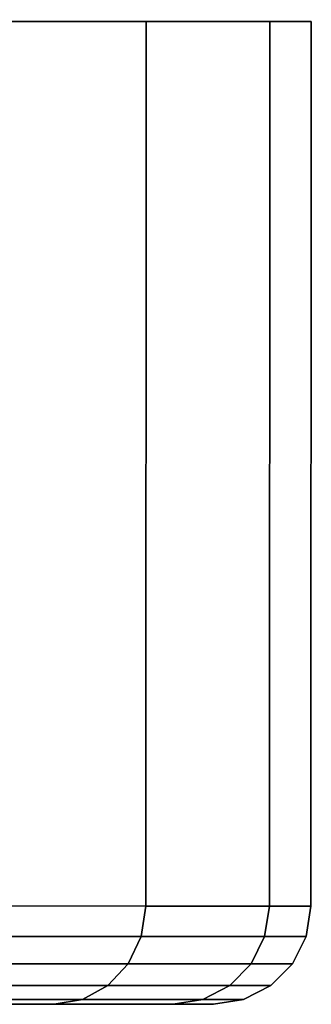
# Model space of a CAD drawing. Extents: x -0.233 to 0.333, y -0.087 to 0.
# Drawn here: x -0.17 to -0.167, y -0.012 to 0 of the extents above; entities that cross this region are included whole.
import ezdxf

# ---------------------------------------------------------------- set-up
doc = ezdxf.new("R2010")
doc.units = 0
doc.layers.add('L3_BASIS_FARBE2', color=7, linetype='CONTINUOUS')

msp = doc.modelspace()

# ---------------------------------------------------------------- linework, layer by layer
at = {"layer": 'L3_BASIS_FARBE2', "color": 8}
for points, invisible_edges in [([(-0.16657, -0.000012, 0.7833), (-0.232863, 0.000011, 0.7775), (-0.23337, 0.000011, 0.7833), (-0.16657, -0.000012, 0.7833)], 13), ([(-0.16657, -0.000012, 0.7833), (-0.23337, 0.000011, 0.7833), (-0.167077, -0.000012, 0.7891), (-0.16657, -0.000012, 0.7833)], 11), ([(-0.167077, -0.000012, 0.7891), (-0.23337, 0.000011, 0.7833), (-0.232863, 0.000011, 0.7891), (-0.167077, -0.000012, 0.7891)], 13), ([(-0.167077, -0.000012, 0.7775), (-0.231356, 0.000011, 0.771877), (-0.232863, 0.000011, 0.7775), (-0.167077, -0.000012, 0.7775)], 13), ([(-0.167077, -0.000012, 0.7775), (-0.232863, 0.000011, 0.7775), (-0.16657, -0.000012, 0.7833), (-0.167077, -0.000012, 0.7775)], 11), ([(-0.167077, -0.000012, 0.7891), (-0.232863, 0.000011, 0.7891), (-0.168584, -0.000011, 0.794723), (-0.167077, -0.000012, 0.7891)], 11), ([(-0.168584, -0.000011, 0.794723), (-0.232863, 0.000011, 0.7891), (-0.231356, 0.000011, 0.794723), (-0.168584, -0.000011, 0.794723)], 13), ([(-0.168584, -0.000011, 0.771877), (-0.228895, 0.00001, 0.7666), (-0.231356, 0.000011, 0.771877), (-0.168584, -0.000011, 0.771877)], 13), ([(-0.168584, -0.000011, 0.771877), (-0.231356, 0.000011, 0.771877), (-0.167077, -0.000012, 0.7775), (-0.168584, -0.000011, 0.771877)], 11), ([(-0.168584, -0.000011, 0.794723), (-0.231356, 0.000011, 0.794723), (-0.171045, -0.00001, 0.8), (-0.168584, -0.000011, 0.794723)], 11), ([(-0.171045, -0.00001, 0.7666), (-0.228895, 0.00001, 0.7666), (-0.168584, -0.000011, 0.771877), (-0.171045, -0.00001, 0.7666)], 11), ([(-0.171049, -0.01081, 0.8), (-0.168584, -0.000011, 0.794723), (-0.171045, -0.00001, 0.8), (-0.171049, -0.01081, 0.8)], 9), ([(-0.168584, -0.000011, 0.771877), (-0.171049, -0.01081, 0.7666), (-0.171045, -0.00001, 0.7666), (-0.168584, -0.000011, 0.771877)], 9), ([(-0.168584, -0.000011, 0.794723), (-0.171049, -0.01081, 0.8), (-0.168588, -0.010811, 0.794723), (-0.168584, -0.000011, 0.794723)], 9), ([(-0.171049, -0.01081, 0.7666), (-0.168584, -0.000011, 0.771877), (-0.168588, -0.010811, 0.771877), (-0.171049, -0.01081, 0.7666)], 9), ([(-0.168588, -0.010811, 0.794723), (-0.167077, -0.000012, 0.7891), (-0.168584, -0.000011, 0.794723), (-0.168588, -0.010811, 0.794723)], 9), ([(-0.167077, -0.000012, 0.7775), (-0.168588, -0.010811, 0.771877), (-0.168584, -0.000011, 0.771877), (-0.167077, -0.000012, 0.7775)], 9), ([(-0.167077, -0.000012, 0.7891), (-0.168588, -0.010811, 0.794723), (-0.167081, -0.010812, 0.7891), (-0.167077, -0.000012, 0.7891)], 9), ([(-0.168588, -0.010811, 0.771877), (-0.167077, -0.000012, 0.7775), (-0.167081, -0.010812, 0.7775), (-0.168588, -0.010811, 0.771877)], 9), ([(-0.16657, -0.000012, 0.7833), (-0.167081, -0.010812, 0.7891), (-0.166574, -0.010812, 0.7833), (-0.16657, -0.000012, 0.7833)], 9), ([(-0.167081, -0.010812, 0.7891), (-0.16657, -0.000012, 0.7833), (-0.167077, -0.000012, 0.7891), (-0.167081, -0.010812, 0.7891)], 9), ([(-0.167081, -0.010812, 0.7775), (-0.16657, -0.000012, 0.7833), (-0.166574, -0.010812, 0.7833), (-0.167081, -0.010812, 0.7775)], 9), ([(-0.16657, -0.000012, 0.7833), (-0.167081, -0.010812, 0.7775), (-0.167077, -0.000012, 0.7775), (-0.16657, -0.000012, 0.7833)], 9), ([(-0.171099, -0.011181, 0.799971), (-0.168588, -0.010811, 0.794723), (-0.171049, -0.01081, 0.8), (-0.171099, -0.011181, 0.799971)], 9), ([(-0.168588, -0.010811, 0.771877), (-0.171099, -0.011181, 0.766629), (-0.171049, -0.01081, 0.7666), (-0.168588, -0.010811, 0.771877)], 9), ([(-0.168588, -0.010811, 0.794723), (-0.171099, -0.011181, 0.799971), (-0.168643, -0.011182, 0.794704), (-0.168588, -0.010811, 0.794723)], 9), ([(-0.171099, -0.011181, 0.766629), (-0.168588, -0.010811, 0.771877), (-0.168643, -0.011182, 0.771896), (-0.171099, -0.011181, 0.766629)], 9), ([(-0.168643, -0.011182, 0.794704), (-0.167081, -0.010812, 0.7891), (-0.168588, -0.010811, 0.794723), (-0.168643, -0.011182, 0.794704)], 9), ([(-0.167081, -0.010812, 0.7775), (-0.168643, -0.011182, 0.771896), (-0.168588, -0.010811, 0.771877), (-0.167081, -0.010812, 0.7775)], 9), ([(-0.167081, -0.010812, 0.7891), (-0.168643, -0.011182, 0.794704), (-0.167139, -0.011183, 0.78909), (-0.167081, -0.010812, 0.7891)], 9), ([(-0.168643, -0.011182, 0.771896), (-0.167081, -0.010812, 0.7775), (-0.167139, -0.011183, 0.77751), (-0.168643, -0.011182, 0.771896)], 9), ([(-0.166574, -0.010812, 0.7833), (-0.167139, -0.011183, 0.78909), (-0.166632, -0.011183, 0.7833), (-0.166574, -0.010812, 0.7833)], 9), ([(-0.167139, -0.011183, 0.78909), (-0.166574, -0.010812, 0.7833), (-0.167081, -0.010812, 0.7891), (-0.167139, -0.011183, 0.78909)], 9), ([(-0.167139, -0.011183, 0.77751), (-0.166574, -0.010812, 0.7833), (-0.166632, -0.011183, 0.7833), (-0.167139, -0.011183, 0.77751)], 9), ([(-0.166574, -0.010812, 0.7833), (-0.167139, -0.011183, 0.77751), (-0.167081, -0.010812, 0.7775), (-0.166574, -0.010812, 0.7833)], 9), ([(-0.171245, -0.011515, 0.799886), (-0.168643, -0.011182, 0.794704), (-0.171099, -0.011181, 0.799971), (-0.171245, -0.011515, 0.799886)], 9), ([(-0.168643, -0.011182, 0.771896), (-0.171245, -0.011515, 0.766714), (-0.171099, -0.011181, 0.766629), (-0.168643, -0.011182, 0.771896)], 9), ([(-0.168643, -0.011182, 0.794704), (-0.171245, -0.011515, 0.799886), (-0.168802, -0.011516, 0.794646), (-0.168643, -0.011182, 0.794704)], 9), ([(-0.171245, -0.011515, 0.766714), (-0.168643, -0.011182, 0.771896), (-0.168802, -0.011516, 0.771954), (-0.171245, -0.011515, 0.766714)], 9), ([(-0.168802, -0.011516, 0.794646), (-0.167139, -0.011183, 0.78909), (-0.168643, -0.011182, 0.794704), (-0.168802, -0.011516, 0.794646)], 9), ([(-0.167139, -0.011183, 0.77751), (-0.168802, -0.011516, 0.771954), (-0.168643, -0.011182, 0.771896), (-0.167139, -0.011183, 0.77751)], 9), ([(-0.167139, -0.011183, 0.78909), (-0.168802, -0.011516, 0.794646), (-0.167305, -0.011517, 0.78906), (-0.167139, -0.011183, 0.78909)], 9), ([(-0.168802, -0.011516, 0.771954), (-0.167139, -0.011183, 0.77751), (-0.167305, -0.011517, 0.77754), (-0.168802, -0.011516, 0.771954)], 9), ([(-0.166632, -0.011183, 0.7833), (-0.167305, -0.011517, 0.78906), (-0.166801, -0.011517, 0.7833), (-0.166632, -0.011183, 0.7833)], 9), ([(-0.167305, -0.011517, 0.78906), (-0.166632, -0.011183, 0.7833), (-0.167139, -0.011183, 0.78909), (-0.167305, -0.011517, 0.78906)], 9), ([(-0.167305, -0.011517, 0.77754), (-0.166632, -0.011183, 0.7833), (-0.166801, -0.011517, 0.7833), (-0.167305, -0.011517, 0.77754)], 9), ([(-0.166632, -0.011183, 0.7833), (-0.167305, -0.011517, 0.77754), (-0.167139, -0.011183, 0.77751), (-0.166632, -0.011183, 0.7833)], 9), ([(-0.171473, -0.011781, 0.799755), (-0.168802, -0.011516, 0.794646), (-0.171245, -0.011515, 0.799886), (-0.171473, -0.011781, 0.799755)], 9), ([(-0.168802, -0.011516, 0.771954), (-0.171473, -0.011781, 0.766845), (-0.171245, -0.011515, 0.766714), (-0.168802, -0.011516, 0.771954)], 9), ([(-0.168802, -0.011516, 0.794646), (-0.171473, -0.011781, 0.799755), (-0.169049, -0.011782, 0.794556), (-0.168802, -0.011516, 0.794646)], 9), ([(-0.171473, -0.011781, 0.766845), (-0.168802, -0.011516, 0.771954), (-0.169049, -0.011782, 0.772044), (-0.171473, -0.011781, 0.766845)], 9), ([(-0.169049, -0.011782, 0.794556), (-0.167305, -0.011517, 0.78906), (-0.168802, -0.011516, 0.794646), (-0.169049, -0.011782, 0.794556)], 9), ([(-0.167305, -0.011517, 0.77754), (-0.169049, -0.011782, 0.772044), (-0.168802, -0.011516, 0.771954), (-0.167305, -0.011517, 0.77754)], 9), ([(-0.167305, -0.011517, 0.78906), (-0.169049, -0.011782, 0.794556), (-0.167564, -0.011783, 0.789015), (-0.167305, -0.011517, 0.78906)], 9), ([(-0.169049, -0.011782, 0.772044), (-0.167305, -0.011517, 0.77754), (-0.167564, -0.011783, 0.777585), (-0.169049, -0.011782, 0.772044)], 9), ([(-0.166801, -0.011517, 0.7833), (-0.167564, -0.011783, 0.789015), (-0.167064, -0.011783, 0.7833), (-0.166801, -0.011517, 0.7833)], 9), ([(-0.167564, -0.011783, 0.789015), (-0.166801, -0.011517, 0.7833), (-0.167305, -0.011517, 0.78906), (-0.167564, -0.011783, 0.789015)], 9), ([(-0.167564, -0.011783, 0.777585), (-0.166801, -0.011517, 0.7833), (-0.167064, -0.011783, 0.7833), (-0.167564, -0.011783, 0.777585)], 9), ([(-0.166801, -0.011517, 0.7833), (-0.167564, -0.011783, 0.777585), (-0.167305, -0.011517, 0.77754), (-0.166801, -0.011517, 0.7833)], 9), ([(-0.17176, -0.011951, 0.799589), (-0.169049, -0.011782, 0.794556), (-0.171473, -0.011781, 0.799755), (-0.17176, -0.011951, 0.799589)], 9), ([(-0.169049, -0.011782, 0.772044), (-0.17176, -0.011951, 0.767011), (-0.171473, -0.011781, 0.766845), (-0.169049, -0.011782, 0.772044)], 9), ([(-0.169049, -0.011782, 0.794556), (-0.17176, -0.011951, 0.799589), (-0.169361, -0.011952, 0.794442), (-0.169049, -0.011782, 0.794556)], 9), ([(-0.17176, -0.011951, 0.767011), (-0.169049, -0.011782, 0.772044), (-0.169361, -0.011952, 0.772158), (-0.17176, -0.011951, 0.767011)], 9), ([(-0.169361, -0.011952, 0.794442), (-0.167564, -0.011783, 0.789015), (-0.169049, -0.011782, 0.794556), (-0.169361, -0.011952, 0.794442)], 9), ([(-0.167564, -0.011783, 0.777585), (-0.169361, -0.011952, 0.772158), (-0.169049, -0.011782, 0.772044), (-0.167564, -0.011783, 0.777585)], 9), ([(-0.167564, -0.011783, 0.789015), (-0.169361, -0.011952, 0.794442), (-0.167891, -0.011952, 0.788957), (-0.167564, -0.011783, 0.789015)], 9), ([(-0.169361, -0.011952, 0.772158), (-0.167564, -0.011783, 0.777585), (-0.167891, -0.011952, 0.777643), (-0.169361, -0.011952, 0.772158)], 9), ([(-0.167396, -0.011953, 0.7833), (-0.167564, -0.011783, 0.789015), (-0.167891, -0.011952, 0.788957), (-0.167396, -0.011953, 0.7833)], 9), ([(-0.167064, -0.011783, 0.7833), (-0.167891, -0.011952, 0.777643), (-0.167564, -0.011783, 0.777585), (-0.167064, -0.011783, 0.7833)], 9), ([(-0.167891, -0.011952, 0.777643), (-0.167064, -0.011783, 0.7833), (-0.167396, -0.011953, 0.7833), (-0.167891, -0.011952, 0.777643)], 9), ([(-0.167564, -0.011783, 0.789015), (-0.167396, -0.011953, 0.7833), (-0.167064, -0.011783, 0.7833), (-0.167564, -0.011783, 0.789015)], 9), ([(-0.169706, -0.012011, 0.794317), (-0.184777, -0.012006, 0.792074), (-0.183485, -0.012006, 0.789302), (-0.169706, -0.012011, 0.794317)], 9), ([(-0.184777, -0.012006, 0.792074), (-0.169706, -0.012011, 0.794317), (-0.172079, -0.01201, 0.799405), (-0.184777, -0.012006, 0.792074)], 9), ([(-0.169706, -0.012011, 0.772283), (-0.184777, -0.012006, 0.774526), (-0.172079, -0.01201, 0.767195), (-0.169706, -0.012011, 0.772283)], 9), ([(-0.184777, -0.012006, 0.774526), (-0.169706, -0.012011, 0.772283), (-0.183485, -0.012006, 0.777298), (-0.184777, -0.012006, 0.774526)], 9), ([(-0.168253, -0.012011, 0.788893), (-0.183485, -0.012006, 0.789302), (-0.182693, -0.012006, 0.786347), (-0.168253, -0.012011, 0.788893)], 9), ([(-0.183485, -0.012006, 0.789302), (-0.168253, -0.012011, 0.788893), (-0.169706, -0.012011, 0.794317), (-0.183485, -0.012006, 0.789302)], 9), ([(-0.168253, -0.012011, 0.777707), (-0.183485, -0.012006, 0.777298), (-0.169706, -0.012011, 0.772283), (-0.168253, -0.012011, 0.777707)], 9), ([(-0.183485, -0.012006, 0.777298), (-0.168253, -0.012011, 0.777707), (-0.182693, -0.012006, 0.780253), (-0.183485, -0.012006, 0.777298)], 9), ([(-0.182426, -0.012006, 0.7833), (-0.168253, -0.012011, 0.788893), (-0.182693, -0.012006, 0.786347), (-0.182426, -0.012006, 0.7833)], 9), ([(-0.167763, -0.012011, 0.7833), (-0.182693, -0.012006, 0.780253), (-0.168253, -0.012011, 0.777707), (-0.167763, -0.012011, 0.7833)], 9), ([(-0.182693, -0.012006, 0.780253), (-0.167763, -0.012011, 0.7833), (-0.182426, -0.012006, 0.7833), (-0.182693, -0.012006, 0.780253)], 9), ([(-0.168253, -0.012011, 0.788893), (-0.182426, -0.012006, 0.7833), (-0.167763, -0.012011, 0.7833), (-0.168253, -0.012011, 0.788893)], 9), ([(-0.172079, -0.01201, 0.799405), (-0.169361, -0.011952, 0.794442), (-0.17176, -0.011951, 0.799589), (-0.172079, -0.01201, 0.799405)], 9), ([(-0.169361, -0.011952, 0.772158), (-0.172079, -0.01201, 0.767195), (-0.17176, -0.011951, 0.767011), (-0.169361, -0.011952, 0.772158)], 9), ([(-0.169361, -0.011952, 0.794442), (-0.172079, -0.01201, 0.799405), (-0.169706, -0.012011, 0.794317), (-0.169361, -0.011952, 0.794442)], 9), ([(-0.172079, -0.01201, 0.767195), (-0.169361, -0.011952, 0.772158), (-0.169706, -0.012011, 0.772283), (-0.172079, -0.01201, 0.767195)], 9), ([(-0.167891, -0.011952, 0.788957), (-0.169706, -0.012011, 0.794317), (-0.168253, -0.012011, 0.788893), (-0.167891, -0.011952, 0.788957)], 9), ([(-0.169706, -0.012011, 0.794317), (-0.167891, -0.011952, 0.788957), (-0.169361, -0.011952, 0.794442), (-0.169706, -0.012011, 0.794317)], 9), ([(-0.167891, -0.011952, 0.777643), (-0.169706, -0.012011, 0.772283), (-0.169361, -0.011952, 0.772158), (-0.167891, -0.011952, 0.777643)], 9), ([(-0.169706, -0.012011, 0.772283), (-0.167891, -0.011952, 0.777643), (-0.168253, -0.012011, 0.777707), (-0.169706, -0.012011, 0.772283)], 9), ([(-0.167763, -0.012011, 0.7833), (-0.167891, -0.011952, 0.788957), (-0.168253, -0.012011, 0.788893), (-0.167763, -0.012011, 0.7833)], 9), ([(-0.167396, -0.011953, 0.7833), (-0.168253, -0.012011, 0.777707), (-0.167891, -0.011952, 0.777643), (-0.167396, -0.011953, 0.7833)], 9), ([(-0.168253, -0.012011, 0.777707), (-0.167396, -0.011953, 0.7833), (-0.167763, -0.012011, 0.7833), (-0.168253, -0.012011, 0.777707)], 9), ([(-0.167891, -0.011952, 0.788957), (-0.167763, -0.012011, 0.7833), (-0.167396, -0.011953, 0.7833), (-0.167891, -0.011952, 0.788957)], 9)]:
    msp.add_3dface(points, dxfattribs=dict(at, invisible_edges=invisible_edges))

doc.saveas('drawing.dxf')
